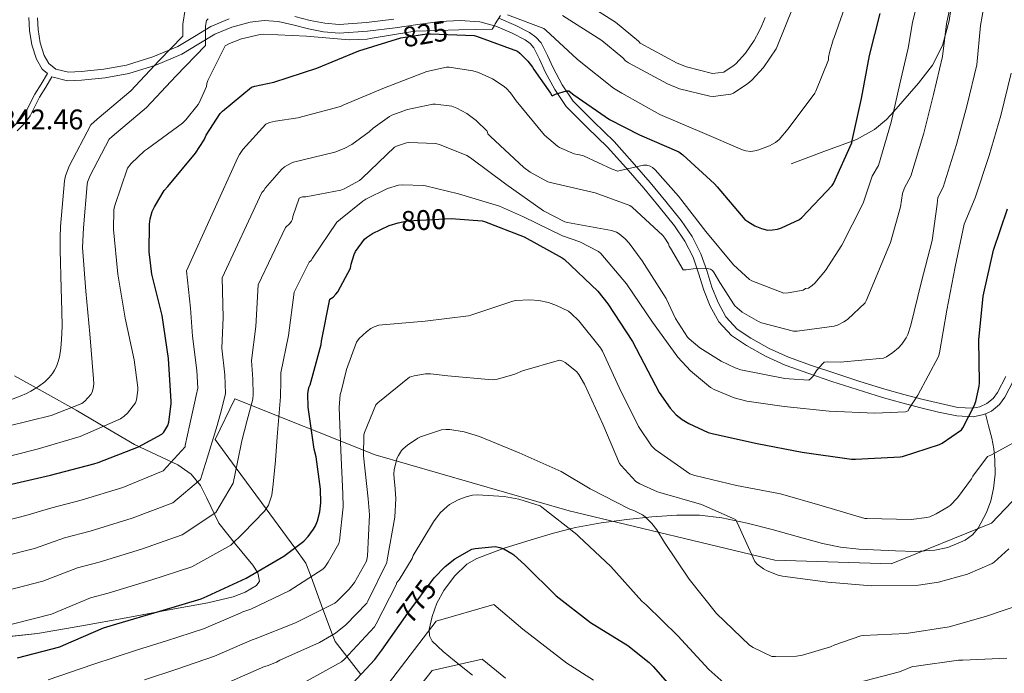
# Model space of a CAD drawing. Units: metres. Extents: x 620727 to 627615, y 4748000 to 4752750.
# Drawn here: x 620991 to 621337, y 4748471 to 4748701 of the extents above; entities that cross this region are included whole.
import ezdxf
from ezdxf.enums import TextEntityAlignment as Align

# ---------------------------------------------------------------- set-up
doc = ezdxf.new("R2010")
doc.units = ezdxf.units.M
doc.header["$MEASUREMENT"] = 0
doc.linetypes.add('DGN Style 3', pattern=[119.94892000000002, 85.6778, -34.27112])
for name, color, linetype, lineweight in [('Nivel 21', 7, 'Continuous', 0), ('Nivel 35', 7, 'Continuous', 0), ('Nivel 4', 7, 'Continuous', 0), ('Nivel 41', 7, 'Continuous', 0), ('Nivel 5', 7, 'Continuous', 0), ('Nivel 57', 7, 'Continuous', 0), ('Nivel 59', 7, 'Continuous', 0)]:
    doc.layers.add(name, color=color, linetype=linetype, lineweight=lineweight)
doc.styles.add('Style-Arial', font='txt')
doc.styles.add('Style-Helvetica-Narrow-Oblique', font='txt')

msp = doc.modelspace()

# ---------------------------------------------------------------- linework, layer by layer
at = {"layer": 'Nivel 21', "color": 7, "linetype": 'DGN Style 3', "lineweight": 0, "extrusion": (0.1017886788637633, -0.097245808956315, 0.990041573619816), "elevation": -397741.7398836019, "flags": 128}
msp.add_lwpolyline([(3862668.782848291, 2803082.527911268), (3862668.782848291, 2803072.511949005)], dxfattribs=at)
at = {"layer": 'Nivel 21', "color": 7, "linetype": 'DGN Style 3', "lineweight": 0}
for points in [[(621262.3000000007, 4748650.4, 827), (621273.8200000003, 4748654.720000001, 825.9200000000001), (621283.75, 4748658.439999999, 825), (621285.3399999999, 4748659.040000001, 824.8000000000001), (621291.629999999, 4748662.470000001, 823), (621295.8200000003, 4748665.99, 821.1700000000001), (621298.3900000006, 4748668.91, 820), (621307.1000000015, 4748678.810000001, 816.5), (621312.0100000016, 4748685.130000001, 815.36), (621315.6099999994, 4748692.130000001, 814.52), (621317.9200000018, 4748700.84, 814.0500000000001), (621319.8500000015, 4748714.199999999, 813.78), (621322.1400000006, 4748727.52, 813.49), (621324.3299999982, 4748736.359999999, 813.14), (621325.9100000001, 4748740.65, 812.84), (621328.2800000012, 4748744.800000001, 812.34), (621331.1099999994, 4748747.65, 811.44), (621336.2699999996, 4748750.050000001, 809.33), (621341.9100000001, 4748751.449999999, 807.35), (621350.2100000009, 4748753.290000001, 805.61), (621354.3000000007, 4748753.380000001, 804.72), (621357.9800000004, 4748752.220000001, 803.57), (621365.9499999993, 4748747.609999999, 800.44), (621373.9100000001, 4748743.01, 797.3000000000001)], [(620996.9100000001, 4748701.890000001, 844.87), (620997.0899999999, 4748697.699999999, 844.25), (620997.8099999987, 4748693.1, 843.98), (620999.2699999996, 4748688.550000001, 843.74), (621000.8299999982, 4748685.779999999, 843.51), (621003.3000000007, 4748683.810000001, 843.23), (621007.75, 4748682.76, 842.69), (621012.1999999993, 4748682.92, 842.14), (621020.2300000004, 4748683.73, 841.34), (621028.2600000016, 4748685.220000001, 840.47), (621037.4899999984, 4748688.07, 839.13), (621046.3099999987, 4748691.75, 837.66), (621052.1000000015, 4748695.24, 836.57), (621057.8900000006, 4748698.790000001, 835.48), (621064.370000001, 4748701.460000001, 834.39)], [(621087.4800000004, 4748702.27, 831.82), (621092.8999999985, 4748700.9, 831.32), (621098.0100000016, 4748699.92, 830.9), (621103.1400000006, 4748699.49, 830.75), (621112.7800000012, 4748700.189999999, 830.97), (621122.4100000001, 4748701.35, 831.26)], [(621159.3299999982, 4748701.779999999, 830.15), (621165.2899999991, 4748699.17, 829.27), (621170.1799999997, 4748696.65, 828.7), (621172.3500000015, 4748695.050000001, 828.4300000000001), (621174.1799999997, 4748693.029999999, 828.12), (621176.4299999997, 4748688.630000001, 827.26), (621178.4100000001, 4748684.189999999, 826.39), (621181.6799999997, 4748678.220000001, 825.74), (621185.4499999993, 4748672.550000001, 825.11), (621192.620000001, 4748665.32, 823.9), (621199.9100000001, 4748658.34, 822.49), (621206.3000000007, 4748651.119999999, 820.41), (621212.6499999985, 4748643.810000001, 818.39), (621218.1600000001, 4748637.220000001, 817.35), (621223.5899999999, 4748630.43, 816.35), (621227.4100000001, 4748624.790000001, 815.3100000000001), (621230.5, 4748618.720000001, 814.4300000000001), (621232.5300000012, 4748612.9, 814.01), (621234.3999999985, 4748607.01, 813.72), (621236.5399999991, 4748601.65, 813.47), (621239.3299999982, 4748596.51, 813.21), (621243.3000000007, 4748592.26, 812.84), (621248.1000000015, 4748589.029999999, 812.3100000000001), (621254.5899999999, 4748585.390000001, 811.36), (621261.3500000015, 4748582.369999999, 810.39), (621269.4600000009, 4748579.449999999, 809.5500000000001), (621277.6000000015, 4748576.67, 808.73), (621286.4299999997, 4748573.790000001, 807.75), (621295.2699999996, 4748571.040000001, 806.4300000000001), (621301.9899999984, 4748569.189999999, 805.03), (621308.7100000009, 4748567.460000001, 803.48), (621314.8399999999, 4748565.970000001, 802.02), (621320.9899999984, 4748564.640000001, 800.6), (621326.120000001, 4748564.35, 799.6), (621328.7100000009, 4748564.890000001, 799.12), (621331.2300000004, 4748565.99, 798.62), (621333.3900000006, 4748567.73, 798.0600000000001), (621334.9499999993, 4748569.890000001, 797.47), (621337.879999999, 4748575.52, 795.8100000000001)], [(621000.3999999985, 4748682.25, 842.85), (620998.129999999, 4748678.550000001, 842.36), (620995.8900000006, 4748674.92, 841.87), (620994.1900000013, 4748671.52, 841.9300000000001), (620992.6400000006, 4748668.369999999, 842.26), (620990.7699999996, 4748665.880000001, 842.37), (620988.4400000013, 4748663.619999999, 842.45)], [(621330.6900000013, 4748562.439999999, 798.95), (621331.7899999991, 4748558.130000001, 797.52), (621332.8900000006, 4748553.82, 796.08), (621333.6000000015, 4748550.050000001, 795.26), (621334.0399999991, 4748546.140000001, 794.9300000000001), (621334.0700000003, 4748541.09, 794.86), (621333.5300000012, 4748536.029999999, 794.74), (621332.5700000003, 4748531.75, 794.37), (621331.0300000012, 4748527.58, 794.04), (621328.1600000001, 4748522.09, 793.72), (621326.1700000018, 4748519.76, 793.5600000000001), (621323.5399999991, 4748517.85, 793.4), (621317.4499999993, 4748515.32, 793.0500000000001), (621312.870000001, 4748514.33, 792.78), (621305.9600000009, 4748513.869999999, 792.37), (621299.0300000012, 4748514.08, 791.99), (621286.1400000006, 4748514.77, 792.12), (621279.7100000009, 4748515.470000001, 792.4200000000001), (621273.370000001, 4748516.699999999, 792.5600000000001), (621264.4499999993, 4748519.189999999, 792.44), (621255.5700000003, 4748521.689999999, 791.99), (621246.75, 4748523.859999999, 791.08), (621237.9100000001, 4748525.73, 789.8100000000001), (621229.9699999988, 4748526.640000001, 788.5), (621222.0399999991, 4748526.689999999, 786.9300000000001), (621213.2300000004, 4748526.15, 784.63), (621204.4400000013, 4748525.210000001, 782.39), (621195.3299999982, 4748523.98, 780.62), (621186.3299999982, 4748522.34, 778.87), (621178.5500000007, 4748520.32, 777), (621170.7699999996, 4748518.050000001, 775.54), (621161.1700000018, 4748515.1, 774.82), (621151.5700000003, 4748511.460000001, 774.26), (621148.0599999987, 4748509.41, 774.02), (621143.6999999993, 4748505.220000001, 773.66), (621139.9299999997, 4748500.189999999, 773.1700000000001), (621137.4600000009, 4748495.67, 772.39), (621135.8299999982, 4748490.98, 771.44), (621134.8099999987, 4748486.390000001, 770.79), (621134.9299999997, 4748484.15, 770.44), (621135.8900000006, 4748482.27, 770.04), (621139.7300000004, 4748478.699999999, 768.6700000000001), (621143.7699999996, 4748475.42, 767.16), (621150.0100000016, 4748470.390000001, 765.02)]]:
    msp.add_polyline3d(points, dxfattribs=at)
at = {"layer": 'Nivel 21', "color": 7, "linetype": 'Continuous', "lineweight": 0}
for points in [[(620989.7199999988, 4748662.109999999, 842.74), (620992.2600000016, 4748664.58, 842.72), (620994.3299999982, 4748667.359999999, 842.6800000000001), (620995.9499999993, 4748670.68, 842.37), (620997.5899999999, 4748673.949999999, 842.29), (620999.7699999996, 4748677.49, 842.76), (621001.9499999993, 4748681.02, 843.23), (621007.4499999993, 4748679.720000001, 842.69), (621012.3999999985, 4748679.890000001, 842.14), (621020.6700000018, 4748680.73, 841.34), (621028.9899999984, 4748682.27, 840.47), (621038.5199999996, 4748685.220000001, 839.13), (621047.6799999997, 4748689.040000001, 837.66), (621053.6700000018, 4748692.65, 836.57), (621059.2699999996, 4748696.08, 835.48), (621065.3500000015, 4748698.58, 834.39), (621071.7199999988, 4748700.290000001, 833.4300000000001), (621076.7100000009, 4748700.890000001, 832.86), (621081.629999999, 4748700.58, 832.35), (621086.75, 4748699.33, 831.82), (621092.25, 4748697.939999999, 831.32), (621097.6000000015, 4748696.92, 830.9), (621103.129999999, 4748696.449999999, 830.75), (621113.0700000003, 4748697.17, 830.97), (621122.8000000007, 4748698.34, 831.26), (621130.7699999996, 4748699.470000001, 831.52), (621138.5700000003, 4748700.57, 831.77), (621145.6600000001, 4748700.93, 831.65), (621152.629999999, 4748700.390000001, 831), (621158.3299999982, 4748698.91, 830.15), (621163.9800000004, 4748696.43, 829.27), (621168.5799999982, 4748694.060000001, 828.7), (621170.3099999987, 4748692.790000001, 828.4300000000001), (621171.6700000018, 4748691.290000001, 828.12), (621173.6999999993, 4748687.33, 827.26), (621175.6900000013, 4748682.85, 826.39), (621179.0899999999, 4748676.65, 825.74), (621183.0899999999, 4748670.619999999, 825.11), (621190.4699999988, 4748663.18, 823.9)], [(620993.870000001, 4748701.939999999, 844.87), (620994.0799999982, 4748697.4, 844.25), (620994.8500000015, 4748692.4, 843.98), (620996.4800000004, 4748687.33, 843.74), (620998.4800000004, 4748683.77, 843.51), (621000.3999999985, 4748682.25, 842.85)], [(621197.6400000006, 4748656.33, 822.49), (621204.0199999996, 4748649.119999999, 820.41), (621210.3399999999, 4748641.85, 818.39), (621215.8200000003, 4748635.300000001, 817.35), (621221.1499999985, 4748628.630000001, 816.35), (621224.8000000007, 4748623.25, 815.3100000000001), (621227.7100000009, 4748617.529999999, 814.4300000000001), (621229.6499999985, 4748611.939999999, 814.01), (621231.5500000007, 4748605.99, 813.72), (621233.8000000007, 4748600.359999999, 813.47), (621236.8500000015, 4748594.73, 813.21), (621241.3099999987, 4748589.939999999, 812.84), (621246.5100000016, 4748586.439999999, 812.3100000000001), (621253.2300000004, 4748582.68, 811.36), (621260.2100000009, 4748579.560000001, 810.39), (621268.4499999993, 4748576.59, 809.5500000000001), (621276.6400000006, 4748573.800000001, 808.73), (621285.5100000016, 4748570.9, 807.75), (621294.4200000018, 4748568.130000001, 806.4300000000001), (621301.2100000009, 4748566.27, 805.03), (621307.9699999988, 4748564.52, 803.48), (621314.1700000018, 4748563.02, 802.02), (621320.5899999999, 4748561.630000001, 800.6), (621326.3500000015, 4748561.300000001, 799.6), (621329.629999999, 4748561.98, 799.12), (621330.6900000013, 4748562.439999999, 798.95)], [(621330.6900000013, 4748562.439999999, 798.95), (621332.8200000003, 4748563.369999999, 798.62), (621335.6099999994, 4748565.630000001, 798.0600000000001), (621337.5300000012, 4748568.290000001, 797.47), (621340.5599999987, 4748574.109999999, 795.8100000000001), (621343.4400000013, 4748579.529999999, 794.14), (621346.9100000001, 4748584.710000001, 792.63), (621350.8500000015, 4748589.5, 791.13), (621355.4400000013, 4748593.74, 789.46), (621360.5300000012, 4748597.529999999, 787.87), (621367.4200000018, 4748601.82, 786.3100000000001), (621374.4600000009, 4748606.279999999, 784.9200000000001), (621380.5300000012, 4748610.59, 783.98), (621386.2199999988, 4748615.220000001, 782.62), (621390.1000000015, 4748618.84, 781.0500000000001), (621393.9100000001, 4748622.390000001, 779.48)]]:
    msp.add_polyline3d(points, dxfattribs=at)
at = {"layer": 'Nivel 35', "color": 92, "linetype": 'DGN Style 3', "lineweight": 0}
for points in [[(620979.9299999997, 4748483.220000001, 802.28), (620996.9100000001, 4748485.040000001, 801.74), (621012.5100000016, 4748487.73, 801.33), (621028.0799999982, 4748490.550000001, 800.91), (621042.4899999984, 4748493.18, 800.03), (621056.879999999, 4748495.859999999, 798.9200000000001), (621065.7399999984, 4748497.880000001, 798.5), (621070, 4748499.529999999, 798.57), (621074.0300000012, 4748501.939999999, 798.99), (621075.0399999991, 4748503.5, 799.66), (621074.4100000001, 4748506.380000001, 801.46), (621072.6900000013, 4748509.1, 803.08), (621066.620000001, 4748516.460000001, 805.94), (621060.7199999988, 4748523.82, 809.16), (621056.4400000013, 4748532.689999999, 814.24), (621054.2300000004, 4748537.09, 816.87), (621050.9299999997, 4748541.1, 819.4), (621046.2699999996, 4748544.460000001, 822.14), (621038.8000000007, 4748547.890000001, 826.11), (621031.0199999996, 4748551.540000001, 829.26), (621020.7600000016, 4748557.609999999, 831.21), (621010.4800000004, 4748563.630000001, 832.59), (620999.6000000015, 4748569.74, 834.9300000000001), (620988.7199999988, 4748575.73, 837.58)], [(621523.7899999991, 4748431.449999999, 752.24), (621478.7399999984, 4748480.35, 751.73), (621453.3999999985, 4748509.529999999, 760.95), (621408.8500000015, 4748511.07, 773.24), (621347.4100000001, 4748539.23, 786.5500000000001), (621332.8200000003, 4748523.869999999, 789.62), (621297.4899999984, 4748509.529999999, 789.11), (621256.5300000012, 4748510.810000001, 786.29), (621184.0899999999, 4748528.220000001, 785.27), (621115.7300000004, 4748547.939999999, 790.64), (621066.3299999982, 4748567.65, 807.03), (621059.4100000001, 4748553.310000001, 814.2), (621066.8399999999, 4748543.220000001, 810), (621077.3599999994, 4748528.91, 805), (621087.4699999988, 4748515.16, 800), (621091.4100000001, 4748509.790000001, 797.24), (621093.1999999993, 4748504.970000001, 795), (621097.3999999985, 4748493.630000001, 790), (621100.7600000016, 4748484.550000001, 785), (621101.6499999985, 4748482.15, 783.64), (621105.7899999991, 4748476.859999999, 780), (621110.7199999988, 4748470.57, 775)]]:
    msp.add_polyline3d(points, dxfattribs=at)
at = {"layer": 'Nivel 4', "color": 30, "linetype": 'Continuous', "lineweight": 30, "flags": 128}
for points, elevation in [([(620986.1400000006, 4748537.210000001), (621001.3999999985, 4748540.810000001), (621016.6700000018, 4748544.82), (621018.1999999993, 4748545.300000001), (621032.4400000013, 4748550.710000001), (621040.6999999993, 4748555.210000001), (621041.3299999982, 4748555.98), (621042.7600000016, 4748558.25), (621043.0899999999, 4748559.43), (621043.9299999997, 4748565.93), (621043.9299999997, 4748566.74), (621042.9800000004, 4748581.91), (621040.7300000004, 4748596.98), (621037.0899999999, 4748611.529999999), (621036.1499999985, 4748619.41), (621036.2600000016, 4748629.140000001), (621036.5199999996, 4748631.01), (621037.3000000007, 4748633.66), (621038.0100000016, 4748635.279999999), (621041.5199999996, 4748641), (621042.7699999996, 4748642.439999999), (621052.5, 4748654.140000001), (621055.5300000012, 4748658.869999999), (621056.3200000003, 4748660.560000001), (621061.25, 4748668.210000001), (621062.0100000016, 4748669.02), (621072.1799999997, 4748677.380000001), (621073.4499999993, 4748677.810000001), (621080.0899999999, 4748679.210000001), (621095.2899999991, 4748684.130000001), (621109.9699999988, 4748690.26), (621124.7899999991, 4748694.76), (621133.9200000018, 4748696.25), (621135.2199999988, 4748696.25), (621150.6099999994, 4748695.66), (621151.5199999996, 4748695.43), (621165.9200000018, 4748690.1), (621166.7800000012, 4748689.43), (621169.5899999999, 4748686.6), (621171.1799999997, 4748684.49), (621171.629999999, 4748683.65), (621177.5399999991, 4748675.33), (621178.0100000016, 4748674.449999999), (621178.0899999999, 4748674.43), (621179.2899999991, 4748674.949999999), (621183.2100000009, 4748676.109999999), (621184.0599999987, 4748676.18), (621184.1499999985, 4748676.08), (621185.75, 4748674.76), (621198.3299999982, 4748666.1), (621208.8900000006, 4748660.609999999), (621222.7199999988, 4748654.710000001), (621224.1600000001, 4748653.560000001), (621235.3299999982, 4748643.43), (621236.25, 4748642.34), (621246.0100000016, 4748630.869999999), (621247.0500000007, 4748630.08), (621249.5, 4748628.65), (621251.8500000015, 4748627.66), (621253.9699999988, 4748627.119999999), (621255.6499999985, 4748627.15), (621257.4600000009, 4748627.470000001), (621258.9200000018, 4748627.91), (621265.1700000018, 4748630.85), (621266.0199999996, 4748631.550000001), (621276.75, 4748642.810000001), (621277.1700000018, 4748643.529999999), (621283.6400000006, 4748657.810000001), (621283.7899999991, 4748658.67), (621287.0100000016, 4748673.43), (621289.9100000001, 4748688.550000001), (621293.6499999985, 4748703.34)], 825), ([(621102.5799999982, 4748605.34), (621107.0700000003, 4748613.68), (621107.3000000007, 4748615.130000001), (621108.370000001, 4748618.49), (621108.8900000006, 4748619.5), (621111.9899999984, 4748623.91), (621112.7300000004, 4748624.540000001), (621114.8099999987, 4748625.890000001), (621120.7300000004, 4748628.689999999), (621123.8500000015, 4748629.710000001), (621127.1999999993, 4748630.32), (621142.5100000016, 4748631.17), (621153.4400000013, 4748630.33), (621154.2600000016, 4748630.119999999), (621168.2899999991, 4748624.689999999), (621181.620000001, 4748617.380000001), (621182.3000000007, 4748616.880000001), (621194.1600000001, 4748605.540000001), (621197.7300000004, 4748601.15), (621206.4299999997, 4748587.84), (621215.8500000015, 4748569.9), (621219.6600000001, 4748564.4), (621221.8299999982, 4748562.050000001), (621223.8500000015, 4748560.359999999), (621226.1900000013, 4748558.92), (621233.0300000012, 4748555.790000001), (621234.9200000018, 4748555.32), (621250.2699999996, 4748551.960000001), (621266.1900000013, 4748548.880000001), (621283.4800000004, 4748546.390000001), (621284.9899999984, 4748546.380000001), (621300.629999999, 4748547.24), (621301.4600000009, 4748547.390000001), (621314.5199999996, 4748551.550000001), (621315.4299999997, 4748552.029999999), (621322.2199999988, 4748556.720000001), (621322.7199999988, 4748557.460000001), (621326.7399999984, 4748565.24), (621327.2800000012, 4748566.710000001), (621328.5100000016, 4748572.07), (621328.5799999982, 4748573.27), (621328.3200000003, 4748588.470000001), (621329.8500000015, 4748603.77), (621330.1400000006, 4748604.9), (621333.5799999982, 4748620.050000001), (621338.4699999988, 4748634.640000001)], 800), ([(620989.870000001, 4748476.48), (621004.7399999984, 4748480.33), (621006.0399999991, 4748480.93), (621020.129999999, 4748487.02), (621024.8500000015, 4748488.380000001), (621039.9899999984, 4748492.92), (621054.5300000012, 4748497.23), (621056.6700000018, 4748498.17), (621070.370000001, 4748504.550000001), (621083.6700000018, 4748512.24), (621090.629999999, 4748517.59), (621092.1900000013, 4748519.17), (621094.1000000015, 4748521.710000001), (621094.8000000007, 4748522.99), (621095.4800000004, 4748524.74), (621096.2699999996, 4748527.9), (621096.620000001, 4748530.99), (621096.5500000007, 4748535.869999999), (621094.9699999988, 4748547.27), (621094.2600000016, 4748549.93), (621092.1999999993, 4748564.74), (621092.120000001, 4748569.439999999), (621092.4499999993, 4748571.6), (621092.8500000015, 4748572.560000001), (621096.8099999987, 4748586.77), (621096.9200000018, 4748587.93), (621099.8500000015, 4748602.77), (621100.9299999997, 4748603.51), (621101.9699999988, 4748604.48), (621102.5799999982, 4748605.34)], 800), ([(621106.2300000004, 4748465.810000001), (621115.7100000009, 4748475.85), (621118.1099999994, 4748479.15), (621127.2699999996, 4748492.140000001), (621136.5899999999, 4748504.619999999), (621140.4800000004, 4748508.609999999), (621143.8900000006, 4748511.300000001), (621149.870000001, 4748514.76), (621151.0100000016, 4748515.01), (621158.0300000012, 4748515.6), (621159.7300000004, 4748515.26), (621161.0799999982, 4748514.779999999), (621163.9200000018, 4748513.24), (621164.629999999, 4748512.73), (621168.5899999999, 4748509.060000001), (621179.5, 4748498.279999999), (621191.629999999, 4748488.880000001), (621204.7899999991, 4748480.810000001), (621212.3200000003, 4748474.75), (621213.6400000006, 4748473.359999999), (621223.620000001, 4748461.960000001)], 775)]:
    msp.add_lwpolyline(points, dxfattribs=dict(at, elevation=elevation))
at = {"layer": 'Nivel 5', "color": 30, "linetype": 'Continuous', "lineweight": 0, "flags": 128}
for points, elevation in [([(621012.3000000007, 4748531.960000001), (621026.9299999997, 4748536.49), (621041.1499999985, 4748542.359999999), (621048.8500000015, 4748550.800000001), (621048.8999999985, 4748551.24), (621050.5500000007, 4748558.710000001), (621052.1999999993, 4748566.17), (621052.7699999996, 4748568.800000001), (621053.3399999999, 4748571.43), (621053.0199999996, 4748577.59), (621051.5, 4748589.790000001), (621050.7800000012, 4748599.57), (621049.2800000012, 4748612.779999999), (621067.4699999988, 4748652.609999999), (621068.0100000016, 4748653.73), (621069.1900000013, 4748655.49), (621077.2399999984, 4748664.380000001), (621078.5799999982, 4748664.939999999), (621080.6400000006, 4748665.5), (621088.5, 4748666.609999999), (621103.5300000012, 4748670.67), (621104.7699999996, 4748671.23), (621119.0500000007, 4748677.17), (621133.9299999997, 4748682.970000001), (621140.9499999993, 4748684.5), (621141.7899999991, 4748684.49), (621150.1999999993, 4748683.23), (621152.1700000018, 4748682.640000001), (621157.129999999, 4748680.32), (621160.8900000006, 4748677.949999999), (621161.9699999988, 4748677.060000001), (621163.4699999988, 4748675.42), (621165.4100000001, 4748672.6), (621175.4600000009, 4748660.540000001), (621179.9499999993, 4748656.6), (621180.6900000013, 4748656.18), (621185.8900000006, 4748654), (621186.9299999997, 4748653.73), (621187.7600000016, 4748653.65), (621189.0899999999, 4748653.23), (621199.2100000009, 4748648.5), (621201.2399999984, 4748647.85), (621201.5899999999, 4748647.92), (621210.25, 4748649.98), (621211.4899999984, 4748649.960000001), (621212.629999999, 4748649.630000001), (621213.4299999997, 4748649.140000001), (621214.4100000001, 4748648.279999999), (621222.6600000001, 4748639.08), (621232.25, 4748626.58), (621241.9499999993, 4748614.84), (621247.5799999982, 4748609.720000001), (621248.4100000001, 4748609.26), (621259.6999999993, 4748604.880000001), (621261.1700000018, 4748604.970000001), (621266.4499999993, 4748605.960000001), (621267.2699999996, 4748606.5), (621268.3399999999, 4748606.68), (621269.6499999985, 4748607.529999999), (621270.5700000003, 4748608.359999999), (621274.4100000001, 4748612.91), (621280.0700000003, 4748621.83), (621287.4200000018, 4748636.109999999), (621287.7300000004, 4748636.93), (621290.7899999991, 4748646.109999999), (621293.0899999999, 4748649.84), (621297.5399999991, 4748665.1), (621300.5599999987, 4748678.57), (621303.4299999997, 4748691.210000001), (621304.9600000009, 4748700.23), (621309.3500000015, 4748717.99)], 820), ([(621062.879999999, 4748576.09), (621061.8299999982, 4748585.48), (621062.2899999991, 4748596.369999999), (621061.9299999997, 4748610.279999999), (621075.8399999999, 4748640.34), (621076.5300000012, 4748641.050000001), (621077.0700000003, 4748641.869999999), (621082.7899999991, 4748648.470000001), (621083.8999999985, 4748649.369999999), (621086.1600000001, 4748650.710000001), (621087.0100000016, 4748651.02), (621101.620000001, 4748654.57), (621104.8500000015, 4748655.82), (621107.5100000016, 4748657.290000001), (621113.6099999994, 4748661.689999999), (621115.0199999996, 4748663.01), (621120.8099999987, 4748667.09), (621121.6499999985, 4748667.529999999), (621127.120000001, 4748669.529999999), (621136.0899999999, 4748671.449999999), (621137.0700000003, 4748671.449999999), (621142.7699999996, 4748670.74), (621144.5799999982, 4748670.029999999), (621148.0199999996, 4748668.130000001), (621151.370000001, 4748665.68), (621155.2600000016, 4748661.92), (621155.5100000016, 4748661.02), (621156.4400000013, 4748660.01), (621168.0899999999, 4748649.119999999), (621170.3599999994, 4748647.470000001), (621176.5500000007, 4748644.050000001), (621178, 4748643.689999999), (621193.25, 4748640.24), (621205.4800000004, 4748635.790000001), (621206.3000000007, 4748635.199999999), (621217.0599999987, 4748625.220000001), (621217.8200000003, 4748624.300000001), (621219.0899999999, 4748622.199999999), (621219.3599999994, 4748621.4), (621219.7899999991, 4748620.710000001), (621224.25, 4748613.119999999), (621225.2600000016, 4748613.130000001), (621227.7300000004, 4748613.48), (621232.6700000018, 4748613.550000001), (621233.8500000015, 4748613.390000001), (621234.5500000007, 4748612.880000001), (621235.1799999997, 4748612.060000001), (621237.2100000009, 4748608.630000001), (621237.3900000006, 4748608.24), (621241.9200000018, 4748601.08), (621242.4699999988, 4748600.449999999), (621243.25, 4748599.66), (621245.0799999982, 4748598.210000001), (621250.7800000012, 4748594.85), (621251.8200000003, 4748594.43), (621263.1499999985, 4748591.49), (621264.379999999, 4748591.49), (621277.4699999988, 4748593.24), (621278.620000001, 4748593.630000001), (621280.8299999982, 4748594.73), (621282.129999999, 4748595.630000001), (621288.3000000007, 4748601.43), (621288.7300000004, 4748602.210000001), (621297.3000000007, 4748622.74), (621300.7699999996, 4748635.23), (621301.4800000004, 4748640.029999999), (621302.1799999997, 4748641.99), (621304.4400000013, 4748646.040000001), (621309.0300000012, 4748661.18), (621312.4200000018, 4748674.869999999), (621315.5199999996, 4748688.26), (621316.9299999997, 4748699.720000001), (621320.6000000015, 4748716.869999999)], 815), ([(621067.2699999996, 4748545.41), (621068.8399999999, 4748552.859999999), (621070.7100000009, 4748560.210000001), (621072.6900000013, 4748567.540000001), (621072.8000000007, 4748569.140000001), (621072.7300000004, 4748574.59), (621072.1700000018, 4748581.17), (621073.7899999991, 4748593.17), (621074.5700000003, 4748607.779999999), (621084.1999999993, 4748628.060000001), (621085.7100000009, 4748629.449999999), (621086.2899999991, 4748630.189999999), (621086.6499999985, 4748630.93), (621086.8399999999, 4748631.85), (621089.0500000007, 4748638.310000001), (621089.2199999988, 4748638.41), (621090.2399999984, 4748638.77), (621091.4200000018, 4748638.859999999), (621103.7100000009, 4748641.18), (621104.8500000015, 4748641.609999999), (621110.3200000003, 4748644.58), (621111.1499999985, 4748645.369999999), (621122.5399999991, 4748656.25), (621123.25, 4748656.640000001), (621126.8200000003, 4748657.85), (621127.629999999, 4748657.93), (621136.9800000004, 4748657.640000001), (621138.4299999997, 4748657.25), (621148.0700000003, 4748653.34), (621149.3000000007, 4748652.57), (621161.8000000007, 4748643.300000001), (621175.0100000016, 4748633.91), (621182.5300000012, 4748629.98), (621183.5399999991, 4748629.75), (621198.9499999993, 4748627), (621200.75, 4748626.359999999), (621201.6900000013, 4748625.790000001), (621203.8500000015, 4748624), (621205.25, 4748622.49), (621209.75, 4748616.279999999), (621218.2100000009, 4748603.050000001), (621221.5700000003, 4748595.92), (621225.7699999996, 4748589.439999999), (621226.3399999999, 4748588.83), (621230.129999999, 4748585.67), (621237.6000000015, 4748580.91), (621242.5199999996, 4748578.58), (621244.5199999996, 4748577.92), (621260.0700000003, 4748574.77), (621261.5599999987, 4748574.68), (621268.5199999996, 4748574.189999999), (621269.2100000009, 4748574.790000001), (621269.879999999, 4748575.550000001), (621271.3399999999, 4748577.720000001), (621273.2899999991, 4748580.02), (621273.8900000006, 4748580.550000001), (621275.120000001, 4748580.68), (621279.5300000012, 4748580.6), (621294.7699999996, 4748581.939999999), (621295.879999999, 4748582.48), (621298.129999999, 4748583.970000001), (621300.0599999987, 4748585.65), (621301.2399999984, 4748586.970000001), (621302.7600000016, 4748589.189999999), (621303.3200000003, 4748590.359999999), (621304.4200000018, 4748593.609999999), (621308.1000000015, 4748608.57), (621311.9600000009, 4748623.4), (621313.6499999985, 4748636.279999999), (621313.9600000009, 4748638.529999999), (621315.7800000012, 4748642.24), (621320.5199999996, 4748657.26), (621324.2800000012, 4748671.16), (621327.620000001, 4748685.310000001), (621328.8999999985, 4748699.210000001), (621331.8599999994, 4748715.74)], 810), ([(621162.3500000015, 4748702.890000001), (621175.2199999988, 4748698.07), (621175.8999999985, 4748697.5), (621186.9699999988, 4748687.310000001), (621187.6600000001, 4748686.67), (621199.7600000016, 4748677.08), (621202.6799999997, 4748675.369999999), (621215.9899999984, 4748667.84), (621216.8599999994, 4748667.49), (621230.9200000018, 4748661.51), (621245.1000000015, 4748655.359999999), (621246.3000000007, 4748655.02), (621248.1099999994, 4748654.800000001), (621249.4499999993, 4748654.960000001), (621250.8599999994, 4748655.310000001), (621254.6799999997, 4748656.790000001), (621256.8099999987, 4748657.960000001), (621258.0399999991, 4748659.060000001), (621261.25, 4748662.76), (621270.5700000003, 4748675.34), (621270.9699999988, 4748676.060000001), (621275.4400000013, 4748687.1), (621275.4499999993, 4748687.949999999), (621275.7300000004, 4748689.699999999), (621277.0599999987, 4748694.050000001), (621277.4699999988, 4748694.960000001), (621282.5399999991, 4748709.67)], 830), ([(621186.1000000015, 4748709.460000001), (621200.379999999, 4748700.35), (621208.5500000007, 4748693.58), (621209.1099999994, 4748692.970000001), (621209.129999999, 4748692.960000001), (621222.1099999994, 4748685.859999999), (621225.379999999, 4748684.59), (621234.620000001, 4748682.290000001), (621238.5300000012, 4748682.75), (621242.1900000013, 4748685.130000001), (621242.8399999999, 4748685.689999999), (621246.1999999993, 4748689.369999999), (621249.1999999993, 4748693.84), (621251.0300000012, 4748697.17), (621251.9699999988, 4748699.210000001), (621253.0899999999, 4748702)], 840), ([(620990.7600000016, 4748568.59), (620992.9400000013, 4748569.560000001), (620994.5700000003, 4748570.390000001), (620997.2199999988, 4748571.970000001), (620999.4800000004, 4748573.699999999), (621001, 4748575.18), (621002.1099999994, 4748576.57), (621002.8599999994, 4748577.76), (621003.5, 4748579.040000001), (621003.9400000013, 4748580.140000001), (621004.5700000003, 4748582.33), (621005.1099999994, 4748585.550000001), (621005.370000001, 4748588.609999999), (621005.5, 4748593.18), (621005.4600000009, 4748598.65), (621005.2399999984, 4748606.5), (621004.8099999987, 4748620.16), (621004.8299999982, 4748624.470000001), (621004.9699999988, 4748628.42), (621006.3299999982, 4748644.390000001), (621006.7399999984, 4748646.24), (621008.0100000016, 4748649.65), (621015.6900000013, 4748664.109999999), (621017.8900000006, 4748666.119999999), (621029.7399999984, 4748676.109999999), (621039.7300000004, 4748686.84), (621048.0300000012, 4748695.359999999), (621048.0300000012, 4748699.58), (621048.8399999999, 4748704.82)], 840), ([(621181.7899999991, 4748702.66), (621195.629999999, 4748693.84), (621202.9899999984, 4748687.73), (621203.9100000001, 4748686.73), (621205.0500000007, 4748686.01), (621218.6999999993, 4748678.560000001), (621222.9299999997, 4748676.9), (621233.6499999985, 4748674.24), (621234.7800000012, 4748674.199999999), (621241.0300000012, 4748674.939999999), (621241.9200000018, 4748675.359999999), (621247.0100000016, 4748678.67), (621248.4499999993, 4748679.890000001), (621252.5300000012, 4748684.359999999), (621257.0300000012, 4748690.939999999), (621257.3999999985, 4748691.720000001), (621263.0100000016, 4748705.710000001)], 835), ([(621023.1999999993, 4748660.07), (621035.3000000007, 4748670.27), (621045.5599999987, 4748681.290000001), (621056.0599999987, 4748692.07), (621056.0799999982, 4748692.5), (621056.0799999982, 4748698.970000001), (621056.379999999, 4748700.93), (621057.0100000016, 4748701.540000001)], 835), ([(621026.0899999999, 4748560.66), (621027.3399999999, 4748561.550000001), (621028.5399999991, 4748562.67), (621031.4100000001, 4748566.210000001), (621031.7300000004, 4748567.35), (621032.1900000013, 4748570.77), (621032.1900000013, 4748571.609999999), (621030.9299999997, 4748581.390000001), (621027.6900000013, 4748596.09), (621025.129999999, 4748611.57), (621023.6000000015, 4748627.290000001), (621023.7800000012, 4748634.290000001), (621024.0799999982, 4748635.76), (621028.5500000007, 4748648.93), (621029.8200000003, 4748650.5), (621034.5899999999, 4748655.01), (621035.6099999994, 4748655.73), (621047.879999999, 4748664.699999999), (621049.1099999994, 4748665.9), (621053.4100000001, 4748671.279999999), (621053.9600000009, 4748672.17), (621056.3999999985, 4748677.65), (621056.5300000012, 4748678.67), (621056.8900000006, 4748679.76), (621062.9899999984, 4748692.01), (621064.4899999984, 4748692.810000001), (621068.7100000009, 4748694.43), (621075.3299999982, 4748696.040000001), (621076.4899999984, 4748696.07), (621091.5799999982, 4748695.369999999), (621106.5700000003, 4748694.060000001), (621112.9499999993, 4748694.359999999), (621113.9800000004, 4748694.57), (621129.0100000016, 4748697.09), (621130.0100000016, 4748697.109999999), (621145.2199999988, 4748697.57), (621156.9600000009, 4748697.890000001), (621157.6700000018, 4748698.890000001), (621158.0899999999, 4748699.74), (621159.9499999993, 4748702.66)], 830), ([(621051.1900000013, 4748508.51), (621064.9899999984, 4748516.109999999), (621069.3000000007, 4748520.310000001), (621073.0700000003, 4748524.24), (621076.8299999982, 4748528.16), (621078.2399999984, 4748530.17), (621079.4100000001, 4748533.77), (621079.9100000001, 4748537.57), (621080.629999999, 4748545.92), (621081.3200000003, 4748554.27), (621081.870000001, 4748561.35), (621082.4299999997, 4748568.42), (621082.4600000009, 4748569.290000001), (621082.5899999999, 4748573.09), (621082.5100000016, 4748576.869999999), (621085.3000000007, 4748589.970000001), (621087.2100000009, 4748605.27), (621092.5700000003, 4748615.790000001), (621093.1900000013, 4748616.41), (621093.7300000004, 4748617.220000001), (621102.2899999991, 4748629.85), (621103.5899999999, 4748630.960000001), (621111.4200000018, 4748637.290000001), (621112.4600000009, 4748637.93), (621120.1600000001, 4748641.77), (621124.0500000007, 4748642.92), (621125.5100000016, 4748643.060000001), (621132.6999999993, 4748642.83), (621133.5599999987, 4748642.720000001), (621145.129999999, 4748639.890000001), (621159.5899999999, 4748635.58), (621168.0300000012, 4748631.810000001), (621181.7300000004, 4748625.040000001), (621187.8299999982, 4748622.92), (621194.4499999993, 4748619.58), (621195.2100000009, 4748618.890000001), (621204.2899999991, 4748608.199999999), (621213.4200000018, 4748594.640000001), (621222.3200000003, 4748582.32), (621226.7800000012, 4748577.529999999), (621233.9200000018, 4748571.609999999), (621235.1499999985, 4748570.9), (621242.2399999984, 4748568), (621246.6799999997, 4748566.82), (621259.8299999982, 4748565), (621275.7199999988, 4748563.27), (621291.7100000009, 4748562.59), (621302.5399999991, 4748563.040000001), (621303.4299999997, 4748563.460000001), (621303.8399999999, 4748564.26), (621306.879999999, 4748568.98), (621314.120000001, 4748582.619999999), (621314.4800000004, 4748583.92), (621317.1400000006, 4748598.869999999), (621320.0100000016, 4748614.109999999), (621323.2600000016, 4748629.18), (621327.129999999, 4748638.439999999), (621332.0199999996, 4748653.33), (621336.129999999, 4748667.460000001), (621339.7100000009, 4748682.359999999)], 805), ([(620986.4699999988, 4748558.040000001), (621001.6900000013, 4748561.77), (621012.4499999993, 4748565.970000001), (621013.5100000016, 4748566.85), (621015.6700000018, 4748569.199999999), (621016.1099999994, 4748570.060000001), (621016.4600000009, 4748571.359999999), (621016.6799999997, 4748572.93), (621016.6000000015, 4748574.76), (621015.3500000015, 4748590.609999999), (621013.9299999997, 4748605.550000001), (621012.6700000018, 4748621.02), (621013.0100000016, 4748627.890000001), (621014.3000000007, 4748643.17), (621014.4800000004, 4748643.949999999), (621015.370000001, 4748646.35), (621022.1499999985, 4748659.109999999), (621023.1999999993, 4748660.07)], 835), ([(621104.4899999984, 4748529.68), (621104.379999999, 4748534.16), (621103.6400000006, 4748549.48), (621103.0700000003, 4748564.67), (621103.4699999988, 4748569.16), (621103.8599999994, 4748570.220000001), (621105.6499999985, 4748577.970000001), (621109.2399999984, 4748587.65), (621110.1700000018, 4748588.859999999), (621112.6799999997, 4748591.32), (621114.2699999996, 4748592.470000001), (621115.4600000009, 4748593.050000001), (621117.0899999999, 4748593.6), (621118.3099999987, 4748593.77), (621133.370000001, 4748594.970000001), (621148.6000000015, 4748596.890000001), (621149.5199999996, 4748597.15), (621164.2100000009, 4748602.08), (621165.1499999985, 4748602.25), (621170.2300000004, 4748602.52), (621173.3599999994, 4748602.279999999), (621176.8099999987, 4748601.57), (621179.6499999985, 4748600.59), (621183.8099999987, 4748598.51), (621184.8099999987, 4748597.76), (621187.5, 4748595.15), (621195.129999999, 4748585.66), (621195.8500000015, 4748584.48), (621201.6499999985, 4748571.710000001), (621208.5300000012, 4748557.880000001), (621213.0399999991, 4748551.060000001), (621214.370000001, 4748549.810000001), (621226.5500000007, 4748541.26), (621228.3099999987, 4748540.720000001), (621243.0300000012, 4748537.199999999), (621258.5300000012, 4748534.25), (621273.1799999997, 4748530.029999999), (621288.25, 4748525.550000001), (621289.1000000015, 4748525.48), (621304.5899999999, 4748525.189999999), (621310.1099999994, 4748525.83), (621311.1400000006, 4748526.130000001), (621313.3900000006, 4748527.109999999), (621317.5899999999, 4748529.6), (621318.2399999984, 4748530.119999999), (621320.8299999982, 4748532.82), (621325.7699999996, 4748539.48), (621326.2600000016, 4748540.41), (621331.4699999988, 4748547.359999999), (621332.5700000003, 4748547.790000001), (621340.5700000003, 4748552.210000001)], 795), ([(621135.2800000012, 4748576.449999999), (621141.3299999982, 4748575.77), (621156.9699999988, 4748574.369999999), (621158.8099999987, 4748574.640000001), (621164.9499999993, 4748576.41), (621167.6799999997, 4748577.58), (621180.75, 4748581.33), (621181.8099999987, 4748580.939999999), (621182.6700000018, 4748580.449999999), (621186.6400000006, 4748577.32), (621187.5300000012, 4748576.199999999), (621189.5399999991, 4748572.810000001), (621195.9499999993, 4748558.76), (621201.8500000015, 4748544.93), (621202.370000001, 4748544.189999999), (621207.5199999996, 4748538.6), (621208.9600000009, 4748537.720000001), (621215.2600000016, 4748534.9), (621216.0700000003, 4748534.65), (621230.6900000013, 4748530.48), (621242.6900000013, 4748525.119999999), (621243.2100000009, 4748524.060000001), (621249.4499999993, 4748510.35), (621250.3500000015, 4748509.439999999), (621252.5500000007, 4748507.810000001), (621253.870000001, 4748507.09), (621257.7600000016, 4748505.57), (621259.2800000012, 4748505.189999999), (621275.1999999993, 4748503.08), (621290.620000001, 4748501.790000001), (621307.0899999999, 4748502.08), (621314.1499999985, 4748503.109999999), (621324.3399999999, 4748505.949999999), (621333.0300000012, 4748509.630000001), (621333.7300000004, 4748510.109999999), (621338.9200000018, 4748514.790000001)], 790), ([(620984.1499999985, 4748512.040000001), (620995.7600000016, 4748514.970000001), (621006.4299999997, 4748518.720000001), (621015.4400000013, 4748521.060000001), (621030.1999999993, 4748525.59), (621044.5, 4748531.07), (621054.2300000004, 4748539.24), (621056.6700000018, 4748546.82), (621058.4299999997, 4748552.52), (621060.129999999, 4748558.24), (621061.6499999985, 4748563.85), (621063.120000001, 4748569.49), (621062.879999999, 4748576.09)], 815), ([(621034.5599999987, 4748468.68), (621045.9100000001, 4748472.43), (621059.25, 4748477.029999999), (621072.4899999984, 4748482.77), (621073.5500000007, 4748483.17), (621087.75, 4748488.73), (621101.5799999982, 4748495.75), (621102.4299999997, 4748496.41), (621106.6000000015, 4748500.58), (621108.4499999993, 4748502.970000001), (621112.7300000004, 4748510.51), (621113.0300000012, 4748512.220000001), (621113.75, 4748526.83), (621113.2899999991, 4748532.42), (621111.6400000006, 4748547.609999999), (621111.7800000012, 4748555.01), (621112.0100000016, 4748555.84), (621116.0599999987, 4748565.51), (621116.7199999988, 4748566.210000001), (621127.8299999982, 4748575.25), (621129.4800000004, 4748575.76), (621133.4600000009, 4748576.43), (621135.2800000012, 4748576.449999999)], 790), ([(620987.370000001, 4748567.32), (620990.7600000016, 4748568.59)], 840), ([(620981.3200000003, 4748546.08), (620996.7800000012, 4748549.890000001), (621011.8999999985, 4748554.369999999), (621026.0899999999, 4748560.66)], 830), ([(621063.1900000013, 4748467.390000001), (621076.75, 4748473.359999999), (621077.75, 4748473.640000001), (621081.0100000016, 4748474.970000001), (621082.2399999984, 4748475.68), (621096.2300000004, 4748481.810000001), (621101.7899999991, 4748485.17), (621105.4699999988, 4748488.060000001), (621112.8299999982, 4748495.68), (621113.25, 4748496.390000001), (621119.9299999997, 4748510.050000001), (621120.0300000012, 4748510.949999999), (621122.75, 4748525.93), (621123.1000000015, 4748532.6), (621122.7600000016, 4748537.369999999), (621122.5599999987, 4748538.23), (621122.3200000003, 4748541.15), (621122.5100000016, 4748542.77), (621123.5799999982, 4748546.93), (621123.9400000013, 4748547.710000001), (621125.0500000007, 4748549.42), (621125.5899999999, 4748550.029999999), (621127.1700000018, 4748551.390000001), (621130.8599999994, 4748553.810000001), (621131.7300000004, 4748554.23), (621139.1799999997, 4748556.73), (621140.8000000007, 4748556.880000001), (621142.0300000012, 4748556.84), (621147.1600000001, 4748556.029999999), (621152.4699999988, 4748554.439999999), (621166.5199999996, 4748548.640000001), (621181.2699999996, 4748542.1), (621191.4600000009, 4748535.98), (621205.4800000004, 4748528.76), (621206.879999999, 4748528.300000001), (621209.9200000018, 4748526.800000001), (621210.879999999, 4748526.08), (621213.1799999997, 4748523.810000001), (621215, 4748521.48), (621217.629999999, 4748517.060000001), (621226.3599999994, 4748504.140000001), (621236.0199999996, 4748492.040000001), (621247.5500000007, 4748480.960000001), (621248.8399999999, 4748480.1), (621255.5199999996, 4748476.960000001), (621256.7899999991, 4748476.960000001), (621264.129999999, 4748477.08), (621266.2199999988, 4748477.41), (621276.1799999997, 4748480.290000001), (621277.629999999, 4748481), (621286.8500000015, 4748484.16), (621287.6700000018, 4748484.279999999), (621302.75, 4748485.01), (621317.9100000001, 4748487.35), (621330.75, 4748491.029999999), (621344.9800000004, 4748495.800000001)], 785), ([(620986.0500000007, 4748500.18), (620998.75, 4748503.43), (621011, 4748508.15), (621018.5700000003, 4748510.17), (621033.4600000009, 4748514.699999999), (621047.8399999999, 4748519.790000001), (621059.6099999994, 4748527.68), (621065.8000000007, 4748537.939999999), (621067.2699999996, 4748545.41)], 810), ([(621090.75, 4748467.75), (621103.9800000004, 4748475.09), (621104.8299999982, 4748475.810000001), (621115.5500000007, 4748487.359999999), (621116.1099999994, 4748488.449999999), (621123.2300000004, 4748502.16), (621123.4400000013, 4748502.939999999), (621124.2100000009, 4748503.92), (621128.7800000012, 4748511.460000001), (621129.2100000009, 4748512.449999999), (621136.2699999996, 4748524.359999999), (621138.7100000009, 4748527.460000001), (621141.1099999994, 4748529.790000001), (621141.9800000004, 4748530.439999999), (621144.9699999988, 4748532.08), (621147.7899999991, 4748533.18), (621150.1099999994, 4748533.720000001), (621151.7899999991, 4748533.84), (621161.2100000009, 4748533.290000001), (621166.4200000018, 4748532.33), (621173.8299999982, 4748529.93), (621174.5199999996, 4748529.49), (621186.7899999991, 4748519.91), (621187.5199999996, 4748519.140000001), (621198.75, 4748508.640000001), (621209.6700000018, 4748496.449999999), (621211.3500000015, 4748495), (621222.3500000015, 4748484.16), (621233.2699999996, 4748472.390000001), (621244.9200000018, 4748462.029999999)], 780), ([(620982.2399999984, 4748523.890000001), (620992.7699999996, 4748526.52), (621001.870000001, 4748529.279999999), (621012.3000000007, 4748531.960000001)], 820), ([(621000.5899999999, 4748468.74), (621016.3999999985, 4748474.109999999), (621032.0300000012, 4748479.23), (621042.3000000007, 4748482.48), (621055.3200000003, 4748486.66), (621068.2300000004, 4748492.17), (621069.2300000004, 4748492.67), (621071.9499999993, 4748493.609999999), (621085.5100000016, 4748500.050000001), (621097.3299999982, 4748507.619999999), (621098.0700000003, 4748508.41), (621098.4699999988, 4748509.140000001), (621099.2100000009, 4748510.119999999), (621103.0300000012, 4748516.77), (621103.2399999984, 4748517.699999999), (621104.4899999984, 4748529.68)], 795), ([(620987.9600000009, 4748488.33), (621001.75, 4748491.880000001), (621015.5700000003, 4748497.59), (621021.7100000009, 4748499.279999999), (621036.7199999988, 4748503.810000001), (621051.1900000013, 4748508.51)], 805), ([(621120.5300000012, 4748467.4), (621137.2199999988, 4748489.32), (621157.5899999999, 4748495.210000001), (621167.7899999991, 4748486.51), (621183.2899999991, 4748474.550000001), (621192.7199999988, 4748468.540000001)], 770), ([(621122.9400000013, 4748455.630000001), (621135.8999999985, 4748472.040000001), (621153.5100000016, 4748475.960000001), (621161.629999999, 4748469.27)], 765), ([(621285.5, 4748467.59), (621300.4400000013, 4748471.529999999), (621305.0300000012, 4748473.390000001), (621306.2800000012, 4748473.540000001), (621321.1799999997, 4748475.640000001), (621322.7800000012, 4748475.640000001), (621338.2699999996, 4748476.310000001)], 780)]:
    msp.add_lwpolyline(points, dxfattribs=dict(at, elevation=elevation))
at = {"layer": 'Nivel 57', "color": 92, "linetype": 'DGN Style 3', "lineweight": 0}
for points in [[(621523.7899999991, 4748431.449999999, 752.24), (621478.7399999984, 4748480.35, 751.73), (621453.3999999985, 4748509.529999999, 760.95), (621408.8500000015, 4748511.07, 773.24), (621347.4100000001, 4748539.23, 786.5500000000001), (621332.8200000003, 4748523.869999999, 789.62), (621297.4899999984, 4748509.529999999, 789.11), (621256.5300000012, 4748510.810000001, 786.29), (621184.0899999999, 4748528.220000001, 785.27), (621115.7300000004, 4748547.939999999, 790.64), (621066.3299999982, 4748567.65, 807.03), (621059.4100000001, 4748553.310000001, 814.2), (621066.8399999999, 4748543.220000001, 810), (621077.3599999994, 4748528.91, 805), (621087.4699999988, 4748515.16, 800), (621091.4100000001, 4748509.790000001, 797.24), (621093.1999999993, 4748504.970000001, 795), (621097.3999999985, 4748493.630000001, 790), (621100.7600000016, 4748484.550000001, 785), (621101.6499999985, 4748482.15, 783.64), (621105.7899999991, 4748476.859999999, 780), (621110.7199999988, 4748470.57, 775)], [(621110.7199999988, 4748470.57, 775), (621105.7899999991, 4748476.859999999, 780), (621101.6499999985, 4748482.15, 783.64), (621100.7600000016, 4748484.550000001, 785), (621097.3999999985, 4748493.630000001, 790), (621093.1999999993, 4748504.970000001, 795), (621091.4100000001, 4748509.790000001, 797.24), (621087.4699999988, 4748515.16, 800), (621077.3599999994, 4748528.91, 805), (621066.8399999999, 4748543.220000001, 810), (621059.4100000001, 4748553.310000001, 814.2), (621066.3299999982, 4748567.65, 807.03), (621115.7300000004, 4748547.939999999, 790.64), (621184.0899999999, 4748528.220000001, 785.27), (621256.5300000012, 4748510.810000001, 786.29), (621297.4899999984, 4748509.529999999, 789.11), (621332.8200000003, 4748523.869999999, 789.62), (621347.4100000001, 4748539.23, 786.5500000000001), (621408.8500000015, 4748511.07, 773.24), (621453.3999999985, 4748509.529999999, 760.95), (621478.7399999984, 4748480.35, 751.73), (621523.7899999991, 4748431.449999999, 752.24)]]:
    msp.add_polyline3d(points, dxfattribs=at)
at = {"layer": 'Nivel 59', "color": 7, "linetype": 'Continuous', "lineweight": 0}
msp.add_polyline3d([(620979.9299999997, 4748483.220000001, 802.28), (620996.9100000001, 4748485.040000001, 801.74), (621012.5100000016, 4748487.73, 801.33), (621028.0799999982, 4748490.550000001, 800.91), (621042.4899999984, 4748493.18, 800.03), (621056.879999999, 4748495.859999999, 798.9200000000001), (621065.7399999984, 4748497.880000001, 798.5), (621070, 4748499.529999999, 798.57), (621074.0300000012, 4748501.939999999, 798.99), (621075.0399999991, 4748503.5, 799.66), (621074.4100000001, 4748506.380000001, 801.46), (621072.6900000013, 4748509.1, 803.08), (621066.620000001, 4748516.460000001, 805.94), (621060.7199999988, 4748523.82, 809.16), (621056.4400000013, 4748532.689999999, 814.24), (621054.2300000004, 4748537.09, 816.87), (621050.9299999997, 4748541.1, 819.4), (621046.2699999996, 4748544.460000001, 822.14), (621038.8000000007, 4748547.890000001, 826.11), (621031.0199999996, 4748551.540000001, 829.26), (621020.7600000016, 4748557.609999999, 831.21), (621010.4800000004, 4748563.630000001, 832.59), (620999.6000000015, 4748569.74, 834.9300000000001), (620988.7199999988, 4748575.73, 837.58)], dxfattribs=at)

# ---------------------------------------------------------------- texts
at = {"layer": 'Nivel 41', "color": 7, "linetype": 'Continuous', "lineweight": 0, "style": 'Style-Helvetica-Narrow-Oblique'}
for s, height, rotation, p in [('825', 6.9999, 9.258626452498897, (621133.3986375518, 4748696.162455939, 825)), ('800', 6.99996, 3.169882357791244, (621132.8200938106, 4748630.626769586, 800)), ('775', 6.9999, 53.2242419841538, (621130.3696936071, 4748496.298090784, 775))]:
    msp.add_text(s, height=height, rotation=rotation, dxfattribs=at).set_placement(p, align=Align.MIDDLE_CENTER)
at = {"layer": 'Nivel 41', "color": 7, "linetype": 'Continuous', "lineweight": 0, "style": 'Style-Arial'}
msp.add_text('842.46', height=6.99996, dxfattribs=at).set_placement((620983.879999999, 4748662.57, 842.46))

doc.saveas('drawing.dxf')
